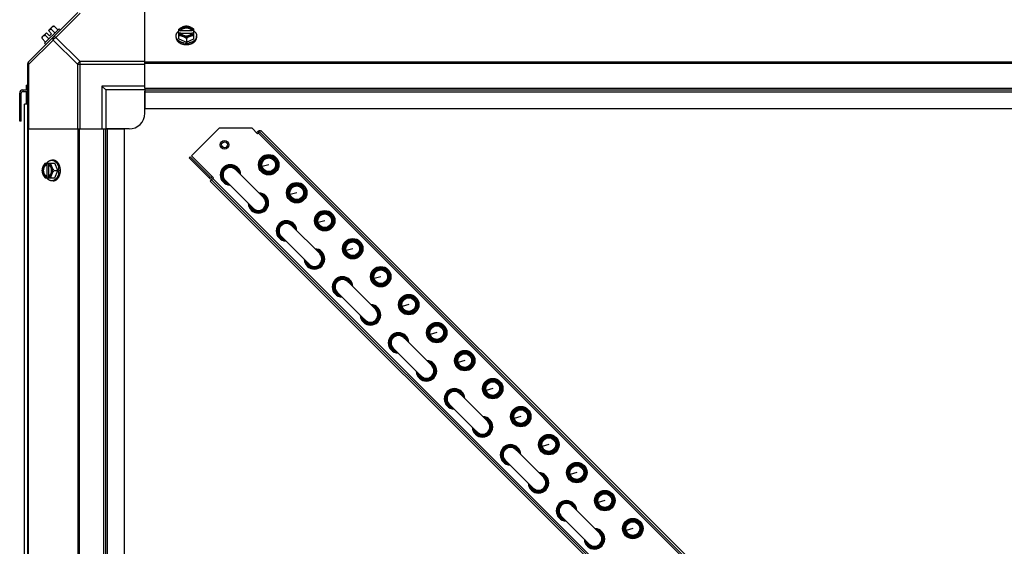
# Model space of a CAD drawing. Units: millimetres. Extents: x -4725 to 16605, y -1822 to 5024.
# Drawn here: x 11220 to 11851, y -468 to -130 of the extents above; entities that cross this region are included whole.
import ezdxf

# ---------------------------------------------------------------- set-up
doc = ezdxf.new("R2010")
doc.units = ezdxf.units.MM
doc.header["$LTSCALE"] = 30.734
doc.layers.get('0').update_dxf_attribs({"linetype": 'CONTINUOUS'})
for name, color, linetype in [('3_ALL_AXES', 7, 'CONTINUOUS'), ('5_ALL_CURVES', 7, 'CONTINUOUS'), ('7_ALL_ROUNDS', 7, 'CONTINUOUS'), ('9_ALL_CHAMFERS', 7, 'CONTINUOUS')]:
    doc.layers.add(name, color=color, linetype=linetype)

# ---------------------------------------------------------------- blocks, each defined once
blk = doc.blocks.new('BLOCO_25TR_1')
at = {"linetype": 'Continuous'}
for p, q in [((11234.39, -141.42), (11237.09, -138.72)), ((11245.21, -136.16), (11235.87, -145.5)), ((11237.09, -138.72), (11239.08, -140.72)), ((11238.43, -137.37), (11241.13, -134.68)), ((11238.43, -137.37), (11240.43, -139.37)), ((11240.12, -136.52), (11242.49, -138.89)), ((11242.06, -134.57), (11244.43, -136.94)), ((11245.21, -136.16), (11246.11, -137.06)), ((11322.12, -142.78), (11322.12, -136.52)), ((11323.19, -137.37), (11322.21, -137.37)), ((11322.21, -138.72), (11323.19, -138.72)), ((11323.19, -137.65), (11323.19, -137.37)), ((11330.57, -137.65), (11323.19, -137.65)), ((11330.57, -137.37), (11330.57, -137.65)), ((11331.54, -137.37), (11330.57, -137.37)), ((11330.57, -138.72), (11331.54, -138.72)), ((11331.64, -142.78), (11331.64, -136.52)), ((11234.29, -142.35), (11236.65, -144.72)), ((11236.23, -140.41), (11238.6, -142.78)), ((11239.08, -140.72), (11240.43, -139.37)), ((11320.27, -141.73), (11320.27, -140.83)), ((11322.12, -142.78), (11326.88, -144.72)), ((11323.33, -139), (11330.43, -139)), ((11326.88, -142.35), (11326.88, -144.72)), ((11326.88, -144.72), (11331.64, -142.78)), ((11333.48, -141.73), (11333.48, -140.83)), ((11236.77, -146.4), (11235.87, -145.5)), ((11222, -175.47), (11222, -176.47)), ((11222, -175.47), (11225.18, -175.47)), ((11222, -176.47), (11225.18, -176.47)), ((11224.23, -172.47), (11224.23, -175.47)), ((11224.23, -172.47), (11225.18, -172.47)), ((11224.23, -176.47), (11224.23, -184.52)), ((11220, -177.47), (11221, -177.47)), ((11223, -749.52), (11223, -184.52)), ((11225.18, -184.52), (11223, -184.52)), ((11374.65, -201.51), (11373.77, -202.4)), ((11374.65, -201.51), (12380.44, -1207.3)), ((11371.86, -202.96), (11372.6, -202.22)), ((11372.56, -203.6), (11373.56, -202.61)), ((11372.6, -202.22), (11373.27, -202.89)), ((12378.85, -1208.89), (11373.06, -203.11)), ((11373.77, -202.4), (12379.56, -1208.19)), ((11241.44, -220.56), (11240.54, -220.56)), ((11329.37, -218.46), (11328.7, -219.13)), ((11328.7, -219.13), (11341.49, -231.92)), ((11329.37, -218.46), (11342.16, -231.25)), ((11344.28, -231.89), (11330.14, -217.74)), ((11375.04, -218.8), (11375.39, -219.16)), ((11236.23, -222.41), (11242.49, -222.41)), ((11237.09, -222.5), (11237.09, -223.48)), ((11237.09, -223.48), (11237.36, -223.48)), ((11237.36, -223.48), (11237.36, -230.86)), ((11238.43, -223.48), (11238.43, -222.5)), ((11238.71, -230.72), (11238.71, -223.62)), ((11242.06, -227.17), (11244.43, -227.17)), ((11244.43, -227.17), (11242.49, -222.41)), ((11242.49, -231.93), (11244.43, -227.17)), ((11350.5, -225.38), (11350.86, -225.73)), ((11236.23, -231.93), (11242.49, -231.93)), ((11237.09, -230.86), (11237.09, -231.83)), ((11237.36, -230.86), (11237.09, -230.86)), ((11238.43, -231.83), (11238.43, -230.86)), ((11342.16, -231.25), (11341.49, -231.92)), ((11342.19, -233.97), (11343.08, -233.09)), ((12348.87, -1238.88), (11343.08, -233.09)), ((11343.29, -232.88), (11344.28, -231.89)), ((11343.79, -232.38), (12349.58, -1238.17)), ((11384.3, -228.07), (11383.95, -227.71)), ((11241.44, -233.77), (11240.54, -233.77)), ((12347.98, -1239.76), (11342.19, -233.97)), ((11393, -236.77), (11393.35, -237.12)), ((11402.26, -246.03), (11401.91, -245.67)), ((11377.73, -252.6), (11377.37, -252.25)), ((11410.96, -254.73), (11411.31, -255.08)), ((11386.43, -261.3), (11386.78, -261.65)), ((11420.22, -263.99), (11419.87, -263.64)), ((11428.92, -272.69), (11429.27, -273.04)), ((11438.18, -281.95), (11437.83, -281.6)), ((11413.65, -288.52), (11413.3, -288.17)), ((11446.88, -290.65), (11447.23, -291)), ((11422.35, -297.22), (11422.7, -297.57)), ((11456.14, -299.91), (11455.79, -299.56)), ((11464.84, -308.61), (11465.19, -308.96)), ((11474.1, -317.87), (11473.75, -317.52)), ((11449.57, -324.44), (11449.22, -324.09)), ((11482.8, -326.57), (11483.16, -326.92)), ((11458.27, -333.14), (11458.62, -333.5)), ((11492.06, -335.83), (11491.71, -335.48)), ((11500.76, -344.53), (11501.12, -344.88)), ((11510.03, -353.79), (11509.67, -353.44)), ((11485.49, -360.37), (11485.14, -360.01)), ((11518.72, -362.49), (11519.08, -362.84)), ((11494.19, -369.06), (11494.54, -369.42)), ((11527.99, -371.75), (11527.63, -371.4)), ((11536.68, -380.45), (11537.04, -380.8)), ((11545.95, -389.71), (11545.59, -389.36)), ((11521.41, -396.29), (11521.06, -395.93)), ((11554.64, -398.41), (11555, -398.76)), ((11530.11, -404.98), (11530.46, -405.34)), ((11563.91, -407.67), (11563.55, -407.32)), ((11572.6, -416.37), (11572.96, -416.72)), ((11581.87, -425.63), (11581.51, -425.28)), ((11557.33, -432.21), (11556.98, -431.85)), ((11590.56, -434.33), (11590.92, -434.68)), ((11566.03, -440.9), (11566.38, -441.26)), ((11599.83, -443.59), (11599.47, -443.24)), ((11608.53, -452.29), (11608.88, -452.64)), ((11617.79, -461.55), (11617.43, -461.2)), ((11593.25, -468.13), (11592.9, -467.77))]:
    blk.add_line(p, q, dxfattribs=at)
for centre in [(11379.67, -223.44), (11397.63, -241.4), (11415.59, -259.36), (11433.55, -277.32), (11451.51, -295.28), (11469.47, -313.24), (11487.43, -331.2), (11505.39, -349.16), (11523.35, -367.12), (11541.31, -385.08), (11559.28, -403.04), (11577.24, -421), (11595.2, -438.96), (11613.16, -456.92)]:
    blk.add_circle(centre, 6.55, dxfattribs=at)
for centre, radius, start, end in [((11242.52, -142.81), 6.74, 143.1301, 159.09484), ((11242.52, -142.81), 6.74, 110.90516, 126.8699), ((11242.52, -142.81), 8.25, 93.18969, 99.73561), ((11326.09, -145.3), 8.82, 116.09908, 116.7969), ((11326.1, -146.66), 8.84, 116.09979, 116.7962), ((11327.65, -145.32), 8.84, 63.2038, 63.90021), ((11327.66, -146.65), 8.82, 63.2031, 63.90092), ((11242.52, -142.81), 8.25, 170.26439, 176.81031), ((11326.87, -136.31), 9.19, 259.59375, 270.0454), ((11326.88, -136.27), 9.23, 269.97906, 280.16973), ((11222, -177.47), 2, 90, 180), ((11222, -177.47), 1, 90, 180), ((11373.98, -203.6), 1.95, 76.00887, 135), ((11245.03, -226.39), 8.84, 153.2038, 153.90021), ((11246.36, -226.38), 8.82, 153.2031, 153.90092), ((11235.98, -227.16), 9.23, 359.97742, 10.39894), ((11236.02, -227.17), 9.19, 349.81865, 0.04253), ((11355.14, -230.01), 6.55, 2.54729, 267.45224), ((11355.14, -230.01), 5.98, 8.93563, 260.57442), ((11355.14, -230.01), 5.62, 15, 255), ((11355.14, -230.01), 5, 34.51306, 235.48694), ((11245.01, -227.95), 8.82, 206.09908, 206.7969), ((11246.37, -227.94), 8.84, 206.09979, 206.7962), ((11342.87, -230.54), 1.95, 225, 285), ((11342.87, -230.54), 1, 225, 315.07285), ((11373.1, -247.97), 6.55, 182.54806, 87.45302), ((11373.1, -247.97), 5.98, 188.93563, 80.57442), ((11373.1, -247.97), 5.62, 195, 75), ((11373.1, -247.97), 5, 214.51306, 55.48694), ((11391.06, -265.93), 6.55, 2.54729, 267.45224), ((11391.06, -265.93), 5.98, 8.93627, 260.57504), ((11391.06, -265.93), 5.62, 15, 255), ((11391.06, -265.93), 5, 34.51509, 235.48897), ((11409.02, -283.89), 6.55, 182.54806, 87.45302), ((11409.02, -283.89), 5.98, 188.93498, 80.5738), ((11409.02, -283.89), 5.62, 195, 75), ((11409.02, -283.89), 5, 214.51103, 55.48491), ((11426.98, -301.85), 6.55, 2.54729, 267.45224), ((11426.98, -301.85), 5.98, 8.93692, 260.57566), ((11426.98, -301.85), 5.62, 15, 255), ((11426.98, -301.85), 5, 34.51711, 235.49099), ((11444.94, -319.81), 6.55, 182.54806, 87.45302), ((11444.94, -319.81), 5.98, 188.93434, 80.57319), ((11444.94, -319.81), 5.62, 195, 75), ((11444.94, -319.81), 5, 214.50901, 55.48289), ((11462.9, -337.77), 6.55, 2.54729, 267.45224), ((11462.9, -337.77), 5.98, 8.93757, 260.57627), ((11462.9, -337.77), 5.62, 15, 255), ((11462.9, -337.77), 5, 34.51914, 235.49302), ((11480.86, -355.73), 6.55, 182.54806, 87.45302), ((11480.86, -355.73), 5.98, 188.93369, 80.57257), ((11480.86, -355.73), 5.62, 195, 75), ((11480.86, -355.73), 5, 214.50698, 55.48086), ((11498.82, -373.69), 6.55, 2.54729, 267.45224), ((11498.82, -373.69), 5.98, 8.93821, 260.57689), ((11498.82, -373.69), 5.62, 15, 255), ((11498.82, -373.69), 5, 34.52116, 235.49504), ((11516.78, -391.65), 6.55, 182.54806, 87.45302), ((11516.78, -391.65), 5.98, 188.93304, 80.57195), ((11516.78, -391.65), 5.62, 195, 75), ((11516.78, -391.65), 5, 214.50496, 55.47884), ((11534.74, -409.62), 6.55, 2.54729, 267.45224), ((11534.74, -409.62), 5.98, 8.93886, 260.57751), ((11534.74, -409.62), 5.62, 15, 255), ((11534.74, -409.62), 5, 34.52319, 235.49707), ((11552.7, -427.58), 6.55, 182.54806, 87.45302), ((11552.7, -427.58), 5.98, 188.9324, 80.57134), ((11552.7, -427.58), 5.62, 195, 75), ((11552.7, -427.58), 5, 214.50293, 55.47681), ((11570.66, -445.54), 6.55, 2.54729, 267.45224), ((11570.66, -445.54), 5.98, 8.93951, 260.57812), ((11570.66, -445.54), 5.62, 15, 255), ((11570.66, -445.54), 5, 34.52521, 235.49909), ((11588.62, -463.5), 6.55, 182.54806, 87.45302), ((11588.62, -463.5), 5.98, 188.93175, 80.57072), ((11588.62, -463.5), 5.62, 195, 75), ((11588.62, -463.5), 5, 214.50091, 55.47479)]:
    blk.add_arc(centre, radius, start, end, dxfattribs=at)
for points, knots in [([(11240.12, -136.52), (11240.12, -136.45), (11240.13, -136.31), (11240.17, -136.11), (11240.22, -135.92), (11240.28, -135.73), (11240.36, -135.56), (11240.45, -135.41), (11240.55, -135.26), (11240.63, -135.17), (11240.68, -135.13)], [0, 0, 0, 0, 0.139018, 0.27292, 0.402085, 0.527043, 0.6485, 0.767253, 0.884134, 1, 1, 1, 1]), ([(11240.68, -135.13), (11240.72, -135.09), (11240.81, -135.01), (11240.95, -134.91), (11241.11, -134.81), (11241.28, -134.74), (11241.46, -134.67), (11241.65, -134.63), (11241.85, -134.59), (11241.99, -134.58), (11242.06, -134.57)], [0, 0, 0, 0, 0.115866, 0.232747, 0.3515, 0.472957, 0.597915, 0.72708, 0.860982, 1, 1, 1, 1]), ([(11320.27, -140.83), (11320.27, -140.76), (11320.28, -140.61), (11320.3, -140.39), (11320.34, -140.17), (11320.39, -139.95), (11320.46, -139.73), (11320.54, -139.51), (11320.64, -139.3), (11320.78, -139.02), (11320.96, -138.75), (11321.16, -138.49), (11321.38, -138.24), (11321.69, -137.93), (11321.96, -137.71), (11322.1, -137.61)], [0, 0, 0, 0, 0.057857, 0.115845, 0.174093, 0.232726, 0.291861, 0.351613, 0.412081, 0.47336, 0.598612, 0.662765, 0.727986, 0.861718, 1, 1, 1, 1]), ([(11324.5, -135.13), (11324.39, -135.17), (11324.19, -135.26), (11323.78, -135.46), (11323.27, -135.73), (11322.68, -136.1), (11322.3, -136.38), (11322.12, -136.52)], [0, 0, 0, 0, 0.120655, 0.242999, 0.491746, 0.744658, 1, 1, 1, 1]), ([(11324.5, -135.13), (11324.35, -135.19), (11324.08, -135.32), (11323.68, -135.54), (11323.33, -135.79), (11323.01, -136.07), (11322.74, -136.37), (11322.51, -136.69), (11322.33, -137.02), (11322.25, -137.26), (11322.21, -137.37)], [0, 0, 0, 0, 0.140312, 0.276453, 0.408039, 0.534946, 0.657206, 0.775083, 0.88912, 1, 1, 1, 1]), ([(11322.21, -138.72), (11322.25, -138.84), (11322.33, -139.07), (11322.51, -139.41), (11322.74, -139.73), (11323.01, -140.03), (11323.33, -140.3), (11323.68, -140.56), (11324.08, -140.78), (11324.35, -140.91), (11324.5, -140.96)], [0, 0, 0, 0, 0.11088, 0.224917, 0.342794, 0.465054, 0.591961, 0.723547, 0.859688, 1, 1, 1, 1]), ([(11330.57, -137.37), (11330.54, -137.3), (11330.48, -137.16), (11330.36, -136.95), (11330.22, -136.75), (11330.06, -136.56), (11329.88, -136.38), (11329.67, -136.21), (11329.45, -136.06), (11329.21, -135.91), (11328.96, -135.79), (11328.59, -135.63), (11328.11, -135.49), (11327.5, -135.38), (11326.88, -135.34), (11326.25, -135.38), (11325.65, -135.49), (11325.07, -135.66), (11324.63, -135.86), (11324.31, -136.06), (11324.08, -136.21), (11323.88, -136.38), (11323.69, -136.56), (11323.53, -136.75), (11323.39, -136.95), (11323.28, -137.16), (11323.22, -137.3), (11323.19, -137.37)], [0, 0, 0, 0, 0.025909, 0.052443, 0.079675, 0.107677, 0.136505, 0.166181, 0.196702, 0.228043, 0.260162, 0.293, 0.360481, 0.429779, 0.500018, 0.570258, 0.639555, 0.707036, 0.771955, 0.803297, 0.833817, 0.863493, 0.892321, 0.920324, 0.947557, 0.974091, 1, 1, 1, 1]), ([(11323.19, -137.65), (11323.22, -137.56), (11323.3, -137.39), (11323.46, -137.13), (11323.65, -136.89), (11323.79, -136.74), (11323.87, -136.67)], [0, 0, 0, 0, 0.238053, 0.483411, 0.737097, 1, 1, 1, 1]), ([(11323.19, -138.72), (11323.2, -138.75), (11323.24, -138.84), (11323.28, -138.94), (11323.32, -139)], [0, 0, 0, 0, 0.247251, 1, 1, 1, 1]), ([(11323.87, -136.67), (11323.96, -136.59), (11324.16, -136.43), (11324.48, -136.23), (11324.77, -136.08), (11325.01, -135.98), (11325.27, -135.88), (11325.61, -135.78), (11326.02, -135.7), (11326.45, -135.64), (11326.88, -135.63), (11327.31, -135.64), (11327.74, -135.7), (11328.15, -135.78), (11328.49, -135.88), (11328.74, -135.98), (11328.99, -136.08), (11329.28, -136.23), (11329.6, -136.43), (11329.8, -136.59), (11329.89, -136.67)], [0, 0, 0, 0, 0.056366, 0.114921, 0.175543, 0.206575, 0.238037, 0.302086, 0.36736, 0.433476, 0.500019, 0.566561, 0.632675, 0.697946, 0.761989, 0.793448, 0.824477, 0.885092, 0.943641, 1, 1, 1, 1]), ([(11326.88, -134.57), (11326.78, -134.58), (11326.59, -134.59), (11326.2, -134.64), (11325.7, -134.73), (11325.2, -134.87), (11324.8, -135.01), (11324.6, -135.09), (11324.5, -135.13)], [0, 0, 0, 0, 0.115434, 0.233832, 0.478992, 0.734755, 0.866312, 1, 1, 1, 1]), ([(11329.26, -135.13), (11329.17, -135.1), (11328.98, -135.03), (11328.6, -134.9), (11328.11, -134.79), (11327.5, -134.7), (11326.88, -134.67), (11326.26, -134.7), (11325.65, -134.79), (11325.15, -134.9), (11324.77, -135.03), (11324.59, -135.1), (11324.5, -135.13)], [0, 0, 0, 0, 0.06025, 0.1214, 0.245824, 0.37237, 0.5, 0.62763, 0.754176, 0.878601, 0.93975, 1, 1, 1, 1]), ([(11329.26, -135.13), (11329.16, -135.09), (11328.96, -135.01), (11328.55, -134.87), (11328.05, -134.73), (11327.55, -134.64), (11327.16, -134.59), (11326.97, -134.58), (11326.88, -134.57)], [0, 0, 0, 0, 0.133688, 0.265245, 0.521008, 0.766168, 0.884566, 1, 1, 1, 1]), ([(11331.64, -136.52), (11331.45, -136.38), (11331.08, -136.1), (11330.48, -135.73), (11329.98, -135.46), (11329.57, -135.26), (11329.36, -135.17), (11329.26, -135.13)], [0, 0, 0, 0, 0.255342, 0.508254, 0.757001, 0.879345, 1, 1, 1, 1]), ([(11331.54, -137.37), (11331.51, -137.26), (11331.42, -137.02), (11331.25, -136.69), (11331.02, -136.37), (11330.74, -136.07), (11330.43, -135.79), (11330.07, -135.54), (11329.68, -135.32), (11329.4, -135.19), (11329.26, -135.13)], [0, 0, 0, 0, 0.11088, 0.224917, 0.342794, 0.465054, 0.591961, 0.723547, 0.859688, 1, 1, 1, 1]), ([(11329.26, -140.96), (11329.4, -140.91), (11329.68, -140.78), (11330.07, -140.56), (11330.43, -140.3), (11330.74, -140.03), (11331.02, -139.73), (11331.25, -139.41), (11331.42, -139.07), (11331.51, -138.84), (11331.54, -138.72)], [0, 0, 0, 0, 0.140312, 0.276453, 0.408039, 0.534946, 0.657206, 0.775083, 0.88912, 1, 1, 1, 1]), ([(11329.89, -136.67), (11329.96, -136.74), (11330.11, -136.89), (11330.3, -137.13), (11330.46, -137.39), (11330.53, -137.56), (11330.57, -137.65)], [0, 0, 0, 0, 0.262889, 0.516572, 0.761936, 1, 1, 1, 1]), ([(11330.44, -139), (11330.45, -138.98), (11330.5, -138.89), (11330.54, -138.79), (11330.57, -138.72)], [0, 0, 0, 0, 0.253, 1, 1, 1, 1]), ([(11331.65, -137.61), (11331.8, -137.71), (11332.07, -137.93), (11332.38, -138.24), (11332.6, -138.49), (11332.8, -138.75), (11332.97, -139.02), (11333.12, -139.3), (11333.22, -139.51), (11333.3, -139.73), (11333.36, -139.95), (11333.42, -140.17), (11333.45, -140.39), (11333.48, -140.61), (11333.48, -140.76), (11333.48, -140.83)], [0, 0, 0, 0, 0.138282, 0.272013, 0.337235, 0.401387, 0.526639, 0.587918, 0.648386, 0.708138, 0.767274, 0.825906, 0.884154, 0.942143, 1, 1, 1, 1]), ([(11234.29, -142.35), (11234.29, -142.28), (11234.3, -142.14), (11234.34, -141.94), (11234.38, -141.75), (11234.45, -141.57), (11234.52, -141.4), (11234.62, -141.24), (11234.72, -141.09), (11234.8, -141.01), (11234.84, -140.96)], [0, 0, 0, 0, 0.139018, 0.27292, 0.402085, 0.527043, 0.6485, 0.767253, 0.884134, 1, 1, 1, 1]), ([(11234.84, -140.96), (11234.88, -140.92), (11234.97, -140.84), (11235.12, -140.74), (11235.28, -140.65), (11235.45, -140.57), (11235.63, -140.51), (11235.82, -140.46), (11236.02, -140.42), (11236.16, -140.41), (11236.23, -140.41)], [0, 0, 0, 0, 0.115866, 0.232747, 0.3515, 0.472957, 0.597915, 0.72708, 0.860982, 1, 1, 1, 1]), ([(11325.21, -145.35), (11325.04, -145.32), (11324.69, -145.24), (11324.19, -145.1), (11323.7, -144.93), (11323.24, -144.73), (11322.8, -144.51), (11322.38, -144.26), (11322, -143.99), (11321.65, -143.7), (11321.34, -143.38), (11321.06, -143.05), (11320.86, -142.76), (11320.72, -142.52), (11320.6, -142.28), (11320.49, -142.04), (11320.41, -141.79), (11320.35, -141.54), (11320.29, -141.22), (11320.27, -140.96), (11320.27, -140.83)], [0, 0, 0, 0, 0.073346, 0.145709, 0.216875, 0.286658, 0.354903, 0.421486, 0.486316, 0.54935, 0.610585, 0.670076, 0.727925, 0.756291, 0.784312, 0.839415, 0.866583, 0.893538, 0.946946, 1, 1, 1, 1]), ([(11320.27, -141.73), (11320.27, -141.81), (11320.28, -141.96), (11320.3, -142.19), (11320.34, -142.42), (11320.4, -142.64), (11320.47, -142.87), (11320.56, -143.09), (11320.66, -143.31), (11320.78, -143.52), (11320.91, -143.73), (11321.1, -144), (11321.38, -144.34), (11321.7, -144.64), (11321.98, -144.87), (11322.29, -145.09), (11322.69, -145.35), (11323.21, -145.62), (11323.77, -145.86), (11324.35, -146.05), (11324.96, -146.21), (11325.59, -146.32), (11326.23, -146.39), (11326.66, -146.4), (11326.88, -146.4)], [0, 0, 0, 0, 0.02571, 0.051482, 0.077377, 0.103452, 0.129764, 0.156365, 0.183303, 0.210619, 0.238352, 0.266533, 0.324316, 0.384132, 0.414832, 0.446052, 0.510011, 0.575925, 0.643628, 0.712904, 0.783487, 0.855079, 0.92738, 1, 1, 1, 1]), ([(11322.12, -140.41), (11322.21, -140.41), (11322.4, -140.42), (11322.79, -140.47), (11323.29, -140.57), (11323.79, -140.71), (11324.19, -140.85), (11324.4, -140.92), (11324.5, -140.96)], [0, 0, 0, 0, 0.115434, 0.233832, 0.478992, 0.734755, 0.866312, 1, 1, 1, 1]), ([(11323.32, -139), (11323.35, -139.07), (11323.43, -139.19), (11323.56, -139.38), (11323.71, -139.55), (11323.88, -139.71), (11324.06, -139.87), (11324.27, -140.01), (11324.48, -140.15), (11324.71, -140.27), (11324.96, -140.38), (11325.21, -140.47), (11325.47, -140.56), (11325.84, -140.65), (11326.31, -140.72), (11326.88, -140.75), (11327.45, -140.72), (11327.92, -140.65), (11328.28, -140.56), (11328.55, -140.47), (11328.8, -140.38), (11329.04, -140.27), (11329.27, -140.15), (11329.49, -140.01), (11329.69, -139.87), (11329.88, -139.71), (11330.05, -139.55), (11330.2, -139.38), (11330.33, -139.19), (11330.41, -139.07), (11330.44, -139)], [0, 0, 0, 0, 0.026326, 0.053298, 0.080975, 0.109401, 0.138592, 0.168547, 0.199248, 0.230663, 0.262746, 0.295439, 0.328674, 0.362373, 0.430795, 0.499999, 0.569202, 0.637624, 0.671323, 0.704558, 0.737251, 0.769334, 0.800749, 0.83145, 0.861406, 0.890598, 0.919024, 0.946701, 0.973674, 1, 1, 1, 1]), ([(11324.5, -140.96), (11324.6, -141.01), (11324.81, -141.1), (11325.22, -141.29), (11325.72, -141.56), (11326.31, -141.93), (11326.69, -142.21), (11326.88, -142.35)], [0, 0, 0, 0, 0.120655, 0.242999, 0.491746, 0.744658, 1, 1, 1, 1]), ([(11324.5, -140.96), (11324.59, -141), (11324.77, -141.07), (11325.15, -141.19), (11325.65, -141.31), (11326.26, -141.4), (11326.88, -141.43), (11327.5, -141.4), (11328.11, -141.31), (11328.6, -141.19), (11328.98, -141.07), (11329.17, -141), (11329.26, -140.96)], [0, 0, 0, 0, 0.06025, 0.1214, 0.245824, 0.37237, 0.5, 0.62763, 0.754176, 0.878601, 0.93975, 1, 1, 1, 1]), ([(11326.88, -142.35), (11327.06, -142.21), (11327.44, -141.93), (11328.03, -141.56), (11328.54, -141.29), (11328.95, -141.1), (11329.16, -141.01), (11329.26, -140.96)], [0, 0, 0, 0, 0.255342, 0.508254, 0.757001, 0.879345, 1, 1, 1, 1]), ([(11326.88, -146.4), (11327.09, -146.4), (11327.53, -146.39), (11328.17, -146.32), (11328.79, -146.21), (11329.4, -146.05), (11329.99, -145.86), (11330.55, -145.62), (11331.07, -145.35), (11331.47, -145.09), (11331.77, -144.87), (11332.05, -144.64), (11332.37, -144.34), (11332.65, -144), (11332.85, -143.73), (11332.98, -143.52), (11333.1, -143.31), (11333.2, -143.09), (11333.29, -142.87), (11333.36, -142.64), (11333.41, -142.42), (11333.45, -142.19), (11333.48, -141.96), (11333.48, -141.81), (11333.48, -141.73)], [0, 0, 0, 0, 0.07262, 0.144921, 0.216512, 0.287095, 0.356371, 0.424074, 0.489988, 0.553947, 0.585168, 0.615867, 0.675684, 0.733467, 0.761648, 0.789381, 0.816697, 0.843634, 0.870236, 0.896548, 0.922623, 0.948518, 0.97429, 1, 1, 1, 1]), ([(11333.48, -140.83), (11333.48, -140.96), (11333.47, -141.22), (11333.41, -141.54), (11333.34, -141.79), (11333.26, -142.04), (11333.16, -142.29), (11333.03, -142.53), (11332.89, -142.77), (11332.69, -143.06), (11332.41, -143.39), (11332.09, -143.7), (11331.74, -144), (11331.36, -144.27), (11330.94, -144.52), (11330.5, -144.74), (11330.03, -144.94), (11329.54, -145.11), (11329.03, -145.25), (11328.69, -145.33), (11328.51, -145.36)], [0, 0, 0, 0, 0.053016, 0.10639, 0.133329, 0.160483, 0.215563, 0.243575, 0.271935, 0.329777, 0.389268, 0.450513, 0.513562, 0.578413, 0.645019, 0.713288, 0.783094, 0.854278, 0.926652, 1, 1, 1, 1]), ([(11329.26, -140.96), (11329.36, -140.92), (11329.56, -140.85), (11329.97, -140.71), (11330.47, -140.57), (11330.97, -140.47), (11331.36, -140.42), (11331.55, -140.41), (11331.64, -140.41)], [0, 0, 0, 0, 0.133688, 0.265245, 0.521008, 0.766168, 0.884566, 1, 1, 1, 1]), ([(11237.32, -222.39), (11237.42, -222.25), (11237.64, -221.98), (11237.95, -221.67), (11238.2, -221.45), (11238.46, -221.25), (11238.73, -221.07), (11239.01, -220.93), (11239.22, -220.83), (11239.44, -220.75), (11239.66, -220.68), (11239.88, -220.63), (11240.1, -220.59), (11240.32, -220.57), (11240.47, -220.56), (11240.54, -220.56)], [0, 0, 0, 0, 0.138282, 0.272013, 0.337235, 0.401387, 0.526639, 0.587918, 0.648386, 0.708138, 0.767274, 0.825906, 0.884154, 0.942143, 1, 1, 1, 1]), ([(11240.54, -220.56), (11240.67, -220.56), (11240.93, -220.58), (11241.25, -220.63), (11241.5, -220.7), (11241.75, -220.78), (11241.99, -220.89), (11242.23, -221.01), (11242.47, -221.15), (11242.76, -221.35), (11243.09, -221.63), (11243.4, -221.94), (11243.7, -222.29), (11243.97, -222.67), (11244.22, -223.09), (11244.44, -223.53), (11244.64, -223.99), (11244.81, -224.48), (11244.95, -224.98), (11245.03, -225.32), (11245.06, -225.5)], [0, 0, 0, 0, 0.053056, 0.106468, 0.133424, 0.160593, 0.215698, 0.243719, 0.272086, 0.329936, 0.389425, 0.45066, 0.513692, 0.578521, 0.645102, 0.713345, 0.783127, 0.854291, 0.926653, 1, 1, 1, 1]), ([(11246.11, -227.17), (11246.11, -226.95), (11246.1, -226.52), (11246.03, -225.88), (11245.92, -225.25), (11245.76, -224.64), (11245.57, -224.06), (11245.33, -223.5), (11245.06, -222.98), (11244.8, -222.57), (11244.58, -222.27), (11244.35, -221.99), (11244.05, -221.67), (11243.72, -221.39), (11243.44, -221.2), (11243.23, -221.06), (11243.02, -220.95), (11242.8, -220.85), (11242.58, -220.76), (11242.35, -220.69), (11242.13, -220.63), (11241.9, -220.59), (11241.67, -220.57), (11241.52, -220.56), (11241.44, -220.56)], [0, 0, 0, 0, 0.07262, 0.144921, 0.216512, 0.287095, 0.356371, 0.424074, 0.489988, 0.553947, 0.585168, 0.615867, 0.675684, 0.733467, 0.761648, 0.789381, 0.816697, 0.843634, 0.870236, 0.896548, 0.922623, 0.948518, 0.97429, 1, 1, 1, 1]), ([(11234.84, -224.79), (11234.8, -224.89), (11234.72, -225.09), (11234.58, -225.49), (11234.44, -225.99), (11234.35, -226.49), (11234.3, -226.88), (11234.29, -227.07), (11234.29, -227.17)], [0, 0, 0, 0, 0.133688, 0.265245, 0.521008, 0.766168, 0.884566, 1, 1, 1, 1]), ([(11234.29, -227.17), (11234.29, -227.26), (11234.3, -227.45), (11234.35, -227.84), (11234.44, -228.34), (11234.58, -228.84), (11234.72, -229.24), (11234.8, -229.45), (11234.84, -229.55)], [0, 0, 0, 0, 0.115434, 0.233832, 0.478992, 0.734755, 0.866312, 1, 1, 1, 1]), ([(11234.84, -224.79), (11234.81, -224.88), (11234.74, -225.06), (11234.61, -225.44), (11234.5, -225.94), (11234.41, -226.55), (11234.38, -227.17), (11234.41, -227.79), (11234.5, -228.4), (11234.61, -228.89), (11234.74, -229.27), (11234.81, -229.46), (11234.84, -229.55)], [0, 0, 0, 0, 0.06025, 0.1214, 0.245824, 0.37237, 0.5, 0.62763, 0.754176, 0.878601, 0.93975, 1, 1, 1, 1]), ([(11236.23, -222.41), (11236.09, -222.59), (11235.81, -222.97), (11235.44, -223.56), (11235.17, -224.07), (11234.97, -224.48), (11234.88, -224.68), (11234.84, -224.79)], [0, 0, 0, 0, 0.255342, 0.508254, 0.757001, 0.879345, 1, 1, 1, 1]), ([(11237.09, -222.5), (11236.97, -222.54), (11236.73, -222.62), (11236.4, -222.8), (11236.08, -223.03), (11235.78, -223.3), (11235.5, -223.62), (11235.25, -223.97), (11235.03, -224.37), (11234.9, -224.64), (11234.84, -224.79)], [0, 0, 0, 0, 0.11088, 0.224917, 0.342794, 0.465054, 0.591961, 0.723547, 0.859688, 1, 1, 1, 1]), ([(11237.09, -223.48), (11237.01, -223.5), (11236.87, -223.57), (11236.66, -223.68), (11236.46, -223.82), (11236.27, -223.98), (11236.09, -224.17), (11235.92, -224.37), (11235.77, -224.59), (11235.63, -224.83), (11235.5, -225.09), (11235.34, -225.45), (11235.2, -225.94), (11235.09, -226.54), (11235.05, -227.17), (11235.09, -227.79), (11235.2, -228.4), (11235.37, -228.97), (11235.58, -229.42), (11235.77, -229.74), (11235.92, -229.96), (11236.09, -230.17), (11236.27, -230.35), (11236.46, -230.51), (11236.66, -230.65), (11236.87, -230.77), (11237.01, -230.83), (11237.09, -230.86)], [0, 0, 0, 0, 0.025909, 0.052443, 0.079675, 0.107677, 0.136505, 0.166181, 0.196702, 0.228043, 0.260162, 0.293, 0.360481, 0.429779, 0.500018, 0.570258, 0.639555, 0.707036, 0.771955, 0.803297, 0.833817, 0.863493, 0.892321, 0.920324, 0.947557, 0.974091, 1, 1, 1, 1]), ([(11236.38, -230.18), (11236.3, -230.08), (11236.14, -229.89), (11235.94, -229.57), (11235.79, -229.28), (11235.69, -229.03), (11235.59, -228.78), (11235.49, -228.44), (11235.41, -228.03), (11235.35, -227.6), (11235.34, -227.17), (11235.36, -226.73), (11235.41, -226.31), (11235.49, -225.89), (11235.59, -225.56), (11235.69, -225.3), (11235.79, -225.06), (11235.94, -224.76), (11236.15, -224.44), (11236.3, -224.25), (11236.38, -224.16)], [0, 0, 0, 0, 0.056366, 0.114921, 0.175543, 0.206575, 0.238037, 0.302086, 0.36736, 0.433476, 0.500019, 0.566561, 0.632675, 0.697946, 0.761989, 0.793448, 0.824477, 0.885092, 0.943641, 1, 1, 1, 1]), ([(11236.38, -224.16), (11236.46, -224.08), (11236.6, -223.93), (11236.84, -223.74), (11237.1, -223.59), (11237.27, -223.51), (11237.36, -223.48)], [0, 0, 0, 0, 0.262889, 0.516572, 0.761936, 1, 1, 1, 1]), ([(11240.68, -224.79), (11240.62, -224.64), (11240.49, -224.37), (11240.27, -223.97), (11240.01, -223.62), (11239.74, -223.3), (11239.44, -223.03), (11239.12, -222.8), (11238.78, -222.62), (11238.55, -222.54), (11238.43, -222.5)], [0, 0, 0, 0, 0.140312, 0.276453, 0.408039, 0.534946, 0.657206, 0.775083, 0.88912, 1, 1, 1, 1]), ([(11238.71, -223.61), (11238.69, -223.59), (11238.6, -223.55), (11238.5, -223.5), (11238.43, -223.48)], [0, 0, 0, 0, 0.253, 1, 1, 1, 1]), ([(11238.71, -230.73), (11238.78, -230.7), (11238.91, -230.62), (11239.09, -230.49), (11239.26, -230.34), (11239.42, -230.17), (11239.58, -229.98), (11239.72, -229.78), (11239.86, -229.56), (11239.98, -229.33), (11240.09, -229.09), (11240.18, -228.83), (11240.27, -228.57), (11240.36, -228.21), (11240.43, -227.74), (11240.46, -227.17), (11240.43, -226.6), (11240.36, -226.13), (11240.27, -225.76), (11240.18, -225.5), (11240.09, -225.25), (11239.98, -225), (11239.86, -224.77), (11239.72, -224.56), (11239.58, -224.35), (11239.42, -224.17), (11239.26, -224), (11239.09, -223.85), (11238.91, -223.72), (11238.78, -223.64), (11238.71, -223.61)], [0, 0, 0, 0, 0.026326, 0.053298, 0.080975, 0.109401, 0.138592, 0.168547, 0.199248, 0.230663, 0.262746, 0.295439, 0.328674, 0.362373, 0.430795, 0.499999, 0.569202, 0.637624, 0.671323, 0.704558, 0.737251, 0.769334, 0.800749, 0.83145, 0.861406, 0.890598, 0.919024, 0.946701, 0.973674, 1, 1, 1, 1]), ([(11240.68, -224.79), (11240.63, -224.68), (11240.56, -224.48), (11240.42, -224.08), (11240.28, -223.58), (11240.18, -223.08), (11240.14, -222.69), (11240.12, -222.5), (11240.12, -222.41)], [0, 0, 0, 0, 0.133688, 0.265245, 0.521008, 0.766168, 0.884566, 1, 1, 1, 1]), ([(11242.06, -227.17), (11241.92, -226.98), (11241.64, -226.6), (11241.27, -226.01), (11241, -225.5), (11240.81, -225.09), (11240.72, -224.89), (11240.68, -224.79)], [0, 0, 0, 0, 0.255342, 0.508254, 0.757001, 0.879345, 1, 1, 1, 1]), ([(11240.68, -229.55), (11240.71, -229.46), (11240.78, -229.27), (11240.9, -228.89), (11241.02, -228.4), (11241.11, -227.79), (11241.14, -227.17), (11241.11, -226.55), (11241.02, -225.94), (11240.9, -225.44), (11240.78, -225.06), (11240.71, -224.88), (11240.68, -224.79)], [0, 0, 0, 0, 0.06025, 0.1214, 0.245824, 0.37237, 0.5, 0.62763, 0.754176, 0.878601, 0.93975, 1, 1, 1, 1]), ([(11240.68, -229.55), (11240.72, -229.45), (11240.81, -229.24), (11241, -228.83), (11241.27, -228.32), (11241.64, -227.73), (11241.92, -227.35), (11242.06, -227.17)], [0, 0, 0, 0, 0.120655, 0.242999, 0.491746, 0.744658, 1, 1, 1, 1]), ([(11241.44, -233.77), (11241.52, -233.77), (11241.67, -233.77), (11241.9, -233.74), (11242.13, -233.7), (11242.35, -233.65), (11242.58, -233.58), (11242.8, -233.49), (11243.02, -233.39), (11243.23, -233.27), (11243.44, -233.14), (11243.72, -232.94), (11244.05, -232.66), (11244.35, -232.34), (11244.58, -232.06), (11244.8, -231.76), (11245.06, -231.36), (11245.33, -230.84), (11245.57, -230.28), (11245.76, -229.69), (11245.92, -229.08), (11246.03, -228.45), (11246.1, -227.81), (11246.11, -227.38), (11246.11, -227.17)], [0, 0, 0, 0, 0.02571, 0.051482, 0.077377, 0.103452, 0.129764, 0.156365, 0.183303, 0.210619, 0.238352, 0.266533, 0.324316, 0.384132, 0.414832, 0.446052, 0.510011, 0.575925, 0.643628, 0.712904, 0.783487, 0.855079, 0.92738, 1, 1, 1, 1]), ([(11234.84, -229.55), (11234.88, -229.65), (11234.97, -229.86), (11235.17, -230.27), (11235.44, -230.77), (11235.81, -231.36), (11236.09, -231.74), (11236.23, -231.93)], [0, 0, 0, 0, 0.120655, 0.242999, 0.491746, 0.744658, 1, 1, 1, 1]), ([(11234.84, -229.55), (11234.9, -229.69), (11235.03, -229.97), (11235.25, -230.36), (11235.5, -230.72), (11235.78, -231.03), (11236.08, -231.31), (11236.4, -231.53), (11236.73, -231.71), (11236.97, -231.8), (11237.09, -231.83)], [0, 0, 0, 0, 0.140312, 0.276453, 0.408039, 0.534946, 0.657206, 0.775083, 0.88912, 1, 1, 1, 1]), ([(11237.36, -230.86), (11237.27, -230.82), (11237.1, -230.74), (11236.84, -230.59), (11236.6, -230.4), (11236.45, -230.25), (11236.38, -230.18)], [0, 0, 0, 0, 0.238053, 0.483411, 0.737097, 1, 1, 1, 1]), ([(11240.54, -233.77), (11240.47, -233.77), (11240.32, -233.77), (11240.1, -233.74), (11239.88, -233.71), (11239.66, -233.65), (11239.44, -233.59), (11239.22, -233.51), (11239.01, -233.41), (11238.73, -233.26), (11238.46, -233.09), (11238.2, -232.89), (11237.95, -232.66), (11237.64, -232.36), (11237.42, -232.09), (11237.32, -231.94)], [0, 0, 0, 0, 0.057857, 0.115845, 0.174093, 0.232726, 0.291861, 0.351613, 0.412081, 0.47336, 0.598612, 0.662765, 0.727986, 0.861718, 1, 1, 1, 1]), ([(11238.43, -231.83), (11238.55, -231.8), (11238.78, -231.71), (11239.12, -231.53), (11239.44, -231.31), (11239.74, -231.03), (11240.01, -230.72), (11240.27, -230.36), (11240.49, -229.97), (11240.62, -229.69), (11240.68, -229.55)], [0, 0, 0, 0, 0.11088, 0.224917, 0.342794, 0.465054, 0.591961, 0.723547, 0.859688, 1, 1, 1, 1]), ([(11238.43, -230.86), (11238.46, -230.85), (11238.55, -230.81), (11238.65, -230.77), (11238.71, -230.73)], [0, 0, 0, 0, 0.247251, 1, 1, 1, 1]), ([(11240.12, -231.93), (11240.12, -231.84), (11240.14, -231.64), (11240.18, -231.25), (11240.28, -230.76), (11240.42, -230.26), (11240.56, -229.85), (11240.63, -229.65), (11240.68, -229.55)], [0, 0, 0, 0, 0.115434, 0.233832, 0.478992, 0.734755, 0.866312, 1, 1, 1, 1]), ([(11245.07, -228.8), (11245.04, -228.97), (11244.96, -229.32), (11244.82, -229.83), (11244.65, -230.32), (11244.46, -230.79), (11244.23, -231.23), (11243.98, -231.65), (11243.71, -232.03), (11243.42, -232.38), (11243.1, -232.7), (11242.77, -232.98), (11242.48, -233.18), (11242.24, -233.32), (11242, -233.45), (11241.75, -233.55), (11241.5, -233.63), (11241.25, -233.7), (11240.93, -233.76), (11240.67, -233.77), (11240.54, -233.77)], [0, 0, 0, 0, 0.073348, 0.145721, 0.216906, 0.286713, 0.354984, 0.421591, 0.486443, 0.549493, 0.610739, 0.67023, 0.728072, 0.756432, 0.784443, 0.839522, 0.866675, 0.893613, 0.946985, 1, 1, 1, 1])]:
    blk.add_open_spline(points, degree=3, knots=knots, dxfattribs=at)
at = {"layer": '3_ALL_AXES', "linetype": 'Continuous'}
for p, q in [((11300.18, -174.29), (11300.18, -187.47)), ((11300.18, -174.29), (12400.18, -174.29)), ((11300.18, -175.47), (12400.18, -175.47)), ((11300.18, -176.65), (12400.18, -176.65)), ((11300.18, -187.47), (12400.18, -187.47)), ((11274, -1300.47), (11274, -200.47)), ((11274, -200.47), (11287.18, -200.47)), ((11275.18, -1300.47), (11275.18, -200.47)), ((11276.36, -1300.47), (11276.36, -200.47)), ((11287.18, -1300.47), (11287.18, -200.47)), ((11358.5, -226.64), (11376.46, -244.6)), ((11351.77, -233.38), (11369.73, -251.34)), ((11394.42, -262.56), (11412.38, -280.52)), ((11387.69, -269.3), (11405.65, -287.26)), ((11430.35, -298.48), (11448.31, -316.45)), ((11423.61, -305.22), (11441.57, -323.18)), ((11466.27, -334.41), (11484.23, -352.37)), ((11459.53, -341.14), (11477.49, -359.1)), ((11502.19, -370.33), (11520.15, -388.29)), ((11495.45, -377.06), (11513.41, -395.02)), ((11538.11, -406.25), (11556.07, -424.21)), ((11531.37, -412.98), (11549.33, -430.94)), ((11574.03, -442.17), (11591.99, -460.13)), ((11567.29, -448.9), (11585.25, -466.86))]:
    blk.add_line(p, q, dxfattribs=at)
for centre, radius in [((11351.35, -210.67), 2.75), ((11351.35, -210.67), 1.9), ((11379.67, -223.44), 5.98), ((11379.67, -223.44), 5.62), ((11379.67, -223.44), 5), ((11379.67, -223.44), 4.41), ((11397.63, -241.4), 5.98), ((11397.63, -241.4), 5.62), ((11397.63, -241.4), 5), ((11397.63, -241.4), 4.41), ((11415.59, -259.36), 5.98), ((11415.59, -259.36), 5.62), ((11415.59, -259.36), 5), ((11415.59, -259.36), 4.41), ((11433.55, -277.32), 5.98), ((11433.55, -277.32), 5.62), ((11433.55, -277.32), 5), ((11433.55, -277.32), 4.41), ((11451.51, -295.28), 5.98), ((11451.51, -295.28), 5.62), ((11451.51, -295.28), 5), ((11451.51, -295.28), 4.41), ((11469.47, -313.24), 5.98), ((11469.47, -313.24), 5.62), ((11469.47, -313.24), 5), ((11469.47, -313.24), 4.41), ((11487.43, -331.2), 5.98), ((11487.43, -331.2), 5.62), ((11487.43, -331.2), 5), ((11487.43, -331.2), 4.41), ((11505.39, -349.16), 5.98), ((11505.39, -349.16), 5.62), ((11505.39, -349.16), 5), ((11505.39, -349.16), 4.41), ((11523.35, -367.12), 5.98), ((11523.35, -367.12), 5.62), ((11523.35, -367.12), 5), ((11523.35, -367.12), 4.41), ((11541.31, -385.08), 5.98), ((11541.31, -385.08), 5.62), ((11541.31, -385.08), 5), ((11541.31, -385.08), 4.41), ((11559.28, -403.04), 5.98), ((11559.28, -403.04), 5.62), ((11559.28, -403.04), 5), ((11559.28, -403.04), 4.41), ((11577.24, -421), 5.98), ((11577.24, -421), 5.62), ((11577.24, -421), 5), ((11577.24, -421), 4.41), ((11595.2, -438.96), 5.98), ((11595.2, -438.96), 5.62), ((11595.2, -438.96), 5), ((11595.2, -438.96), 4.41), ((11613.16, -456.92), 5.98), ((11613.16, -456.92), 5.62), ((11613.16, -456.92), 5), ((11613.16, -456.92), 4.41)]:
    blk.add_circle(centre, radius, dxfattribs=at)
for centre, start, end in [((11355.14, -230.01), 45, 225), ((11373.1, -247.97), 225, 45), ((11391.06, -265.93), 45, 225), ((11409.02, -283.89), 225, 45), ((11426.98, -301.85), 45, 225), ((11444.94, -319.81), 225, 45), ((11462.9, -337.77), 45, 225), ((11480.86, -355.73), 225, 45), ((11498.82, -373.69), 45, 225), ((11516.78, -391.65), 225, 45), ((11534.74, -409.62), 45, 225), ((11552.7, -427.58), 225, 45), ((11570.66, -445.54), 45, 225), ((11588.62, -463.5), 225, 45)]:
    blk.add_arc(centre, 4.76, start, end, dxfattribs=at)
at = {"layer": '5_ALL_CURVES', "linetype": 'Continuous'}
for p, q in [((11379.67, -223.44), (11375.42, -224.58)), ((11397.63, -241.4), (11393.38, -242.54)), ((11415.59, -259.36), (11411.34, -260.5)), ((11433.55, -277.32), (11429.3, -278.46)), ((11451.51, -295.28), (11447.26, -296.42)), ((11469.47, -313.24), (11465.22, -314.38)), ((11487.43, -331.2), (11483.18, -332.34)), ((11505.39, -349.16), (11501.14, -350.3)), ((11523.35, -367.12), (11519.1, -368.26)), ((11541.31, -385.08), (11537.06, -386.22)), ((11559.28, -403.04), (11555.02, -404.18)), ((11577.24, -421), (11572.98, -422.14)), ((11595.2, -438.96), (11590.94, -440.1)), ((11613.16, -456.92), (11608.9, -458.06))]:
    blk.add_line(p, q, dxfattribs=at)
at = {"layer": '7_ALL_ROUNDS', "linetype": 'Continuous'}
for p, q in [((11300.18, -174.29), (11300.18, -76.65)), ((11257.36, -125.81), (11225.52, -157.65)), ((11258.74, -126.2), (11243.21, -141.73)), ((11241.44, -143.5), (11225.91, -159.03)), ((11256.97, -159.03), (11241.44, -143.5)), ((11258.74, -157.26), (11243.21, -141.73)), ((11258.74, -200.47), (11258.74, -157.26)), ((11300.18, -157.26), (11258.74, -157.26)), ((12400.18, -157.65), (11300.18, -157.65)), ((11225.18, -1342.45), (11225.18, -158.48)), ((11225.18, -159.03), (11225.91, -159.03)), ((11225.91, -200.47), (11225.91, -159.03)), ((11256.97, -159.03), (11256.97, -200.47)), ((11256.97, -159.03), (11300.18, -159.03)), ((12400.18, -158.48), (11300.18, -158.48)), ((11272.68, -172.97), (11272.68, -200.47)), ((11275.18, -175.47), (11272.68, -172.97)), ((11300.18, -172.97), (11272.68, -172.97)), ((11275.18, -175.47), (11275.18, -200.47)), ((11300.18, -175.47), (11275.18, -175.47)), ((11300.18, -190.47), (11300.18, -176.15)), ((11225.18, -200.47), (11274, -200.47)), ((11225.52, -200.47), (11225.52, -1300.47)), ((11257.36, -200.47), (11257.36, -1300.47)), ((11258.19, -200.47), (11258.19, -1300.47)), ((11290.18, -200.47), (11275.18, -200.47))]:
    blk.add_line(p, q, dxfattribs=at)
for centre, radius, start, end in [((11227.68, -159.03), 2.5, 135, 180), ((11226.36, -158.48), 1.18, 135, 180), ((11290.18, -190.47), 10, 270, 0)]:
    blk.add_arc(centre, radius, start, end, dxfattribs=at)
for points, knots in [([(11241.44, -141.73), (11241.35, -141.82), (11241.2, -142.06), (11241.14, -142.5), (11241.22, -143), (11241.36, -143.33), (11241.44, -143.5)], [0, 0, 0, 0, 0.204342, 0.432831, 0.697989, 1, 1, 1, 1]), ([(11243.21, -141.73), (11243.04, -141.65), (11242.71, -141.51), (11242.21, -141.43), (11241.77, -141.49), (11241.53, -141.64), (11241.44, -141.73)], [0, 0, 0, 0, 0.302012, 0.567173, 0.79566, 1, 1, 1, 1]), ([(11241.44, -143.5), (11241.63, -143.12), (11242.15, -142.44), (11242.83, -141.92), (11243.21, -141.73)], [0, 0, 0, 0, 0.499996, 1, 1, 1, 1]), ([(11225.91, -159.03), (11225.83, -158.86), (11225.69, -158.53), (11225.61, -158.03), (11225.67, -157.59), (11225.82, -157.35), (11225.91, -157.26)], [0, 0, 0, 0, 0.302012, 0.56717, 0.795658, 1, 1, 1, 1])]:
    blk.add_open_spline(points, degree=3, knots=knots, dxfattribs=at)
blk.add_open_spline([(11258.74, -157.26), (11258.36, -157.45), (11257.68, -157.97), (11257.16, -158.65), (11256.97, -159.03)], degree=3, dxfattribs=at)
at = {"layer": '9_ALL_CHAMFERS', "linetype": 'Continuous'}
for p, q in [((11220, -195.47), (11220, -177.47)), ((11221, -195.47), (11221, -177.47)), ((11221, -192.47), (11220, -192.47)), ((11221, -195.47), (11220, -195.47)), ((11330.14, -217.74), (11347.82, -200.07)), ((11369.03, -200.07), (11347.82, -200.07)), ((11369.03, -200.07), (11372.56, -203.6))]:
    blk.add_line(p, q, dxfattribs=at)

msp = doc.modelspace()

# ---------------------------------------------------------------- block references
msp.add_blockref('BLOCO_25TR_1', (0, 0))

doc.saveas('drawing.dxf')
